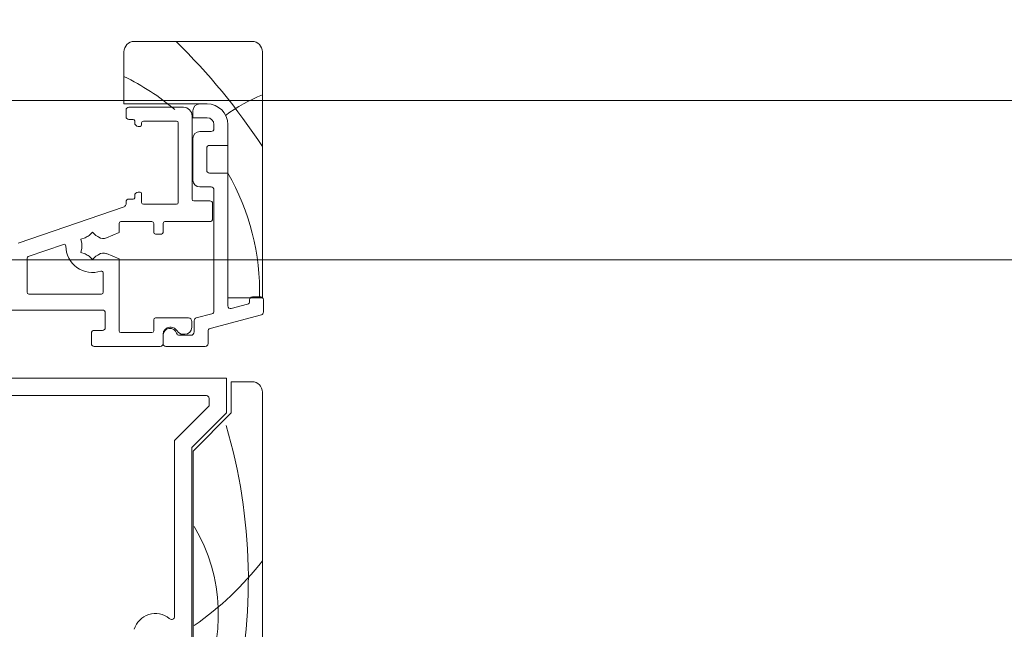
# Model space of a CAD drawing. Units: millimetres. Extents: x -5922 to 5224, y -7133 to 156.
# Drawn here: x -4398 to -4256, y -2020 to -1932 of the extents above; entities that cross this region are included whole.
import ezdxf

# ---------------------------------------------------------------- set-up
doc = ezdxf.new("R2010")
doc.units = ezdxf.units.MM
for name, color, linetype, lineweight in [('A-Door', 7, 'Continuous', 5), ('A-Hatch', 250, 'Continuous', 5), ('A_Text', 7, 'Continuous', 18)]:
    doc.layers.add(name, color=color, linetype=linetype, lineweight=lineweight)
doc.styles.add('ARIAL', font='arial.ttf')
doc.dimstyles.new('Scale0005-2 mm DOT', dxfattribs={"dimscale": 5, "dimtxt": 2.5, "dimasz": 1.5, "dimexe": 5, "dimexo": 100, "dimgap": 1, "dimtad": 1, "dimdec": 0, "dimtxsty": 'ARIAL', "dimblk": 'tick', "dimcen": 2, "dimse1": 1, "dimse2": 1, "dimclrd": 251, "dimclre": 5, "dimclrt": 256, "dimaunit": 1, "dimazin": 0, "dimtfac": 1, "dimtdec": 0, "dimtix": 1, "dimtmove": 2, "dimatfit": 3, "dimldrblk": 'DOT', "dimfxl": 1, "dimlwd": -1, "dimarcsym": 0})

# ---------------------------------------------------------------- blocks, each defined once
blk = doc.blocks.new('_Dot')
at = {"color": 0, "linetype": 'ByBlock', "lineweight": -2}
blk.add_line((-0.5, 0), (-1, 0), dxfattribs=at)
at = {"color": 0, "linetype": 'ByBlock', "const_width": 0.5}
blk.add_lwpolyline([(-0.25, 0, 1), (0.25, 0, 1)], format="xyb", close=True, dxfattribs=at)
blk = doc.blocks.new('tick')
h = blk.add_hatch(color=256)
h.paths.add_polyline_path([(0.818, 0.782), (0.782, 0.818), (0, 0.035), (0, 0), (0.035, 0)])
h.paths.add_polyline_path([(0, -0.035), (0, 0), (-0.035, 0), (-0.818, -0.782), (-0.782, -0.818)])
for p, q in [((0, -3.125), (0, 3.125)), ((-0.818, -0.782), (0.782, 0.818)), ((-0.782, -0.818), (0.818, 0.782)), ((-1.875, 0), (1.875, 0))]:
    blk.add_line(p, q)
for points in [[(0.818, 0.782), (0.782, 0.818)], [(-0.818, -0.782), (-0.782, -0.818)]]:
    blk.add_lwpolyline(points)
blk = doc.blocks.new('EU_0242-201-203-205 jamb hand oper')
for p, q in [((158.9, 74.24), (141.9, 74.24)), ((140.4, 72.74), (140.4, 65.24)), ((160.4, 37.24), (160.4, 72.74)), ((140.4, 65.24), (152.4, 65.24)), ((140.7, 64.34), (140.7, 63.39)), ((149, 64.74), (141.1, 64.74)), ((150.35, 64.24), (150.35, 63.24)), ((152.4, 65.24), (151.35, 65.24)), ((141.1, 62.99), (141.75, 62.99)), ((141.95, 62.79), (141.95, 62.49)), ((143.2, 62.74), (148, 62.74)), ((150.25, 51.49), (150.25, 63.49)), ((150.35, 63.24), (152.4, 63.24)), ((142.45, 61.99), (142.75, 61.99)), ((142.95, 62.19), (142.95, 62.49)), ((148.25, 62.49), (148.25, 50.99)), ((153, 61.24), (151.35, 61.24)), ((153.4, 62.24), (153.4, 61.64)), ((155.4, 62.24), (155.4, 37.24)), ((155.4, 59.24), (155.4, 62.24)), ((150.35, 60.24), (150.35, 54.24)), ((152.35, 55.64), (152.35, 58.84)), ((152.75, 59.24), (155.4, 59.24)), ((155.4, 55.24), (152.75, 55.24)), ((155.4, 36.09), (155.4, 55.24)), ((151.35, 53.24), (153, 53.24)), ((153.4, 52.84), (153.4, 35.34)), ((141.75, 51.49), (141.1, 51.49)), ((141.95, 51.99), (141.95, 51.69)), ((142.75, 52.49), (142.45, 52.49)), ((142.95, 50.99), (142.95, 52.29)), ((152.8, 51.24), (150.5, 51.24)), ((140.43, 50.4), (125.1, 45.12)), ((140.7, 51.09), (140.7, 50.78)), ((148, 50.74), (143.2, 50.74)), ((153.2, 48.64), (153.2, 50.84)), ((139.7, 46.65), (139.7, 47.99)), ((139.95, 48.24), (144.45, 48.24)), ((144.7, 47.99), (144.7, 46.69)), ((146.05, 46.69), (146.05, 47.99)), ((146.3, 48.24), (152.8, 48.24)), ((134.81, 45.9), (134.16, 45.73)), ((134.16, 45.73), (134.33, 45.08)), ((135.85, 46.7), (135.38, 46.23)), ((136.32, 46.23), (135.85, 46.7)), ((137.86, 45.89), (139.7, 46.65)), ((144.95, 46.44), (145.8, 46.44)), ((131.67, 44.95), (126.57, 43.2)), ((134.33, 44.43), (134.16, 43.78)), ((126.4, 42.96), (126.4, 38.04)), ((134.16, 43.78), (134.81, 43.6)), ((135.38, 43.28), (135.85, 42.8)), ((135.85, 42.8), (136.32, 43.28)), ((139.7, 42.85), (137.86, 43.62)), ((139.7, 32.49), (139.7, 42.85)), ((137.4, 38.04), (137.4, 40.86)), ((126.65, 37.79), (137.15, 37.79)), ((155.4, 37.24), (160.4, 37.24)), ((158.55, 36.98), (158.55, 36.72)), ((160.15, 37.38), (158.95, 37.38)), ((160.55, 35.19), (160.55, 36.98)), ((158.25, 36.33), (155.9, 35.7)), ((115.1, 35.49), (137.3, 35.49)), ((137.7, 35.09), (137.7, 32.94)), ((149.7, 34.34), (144.95, 34.34)), ((153.1, 34.95), (150.85, 34.35)), ((152.85, 32.81), (160.25, 34.8)), ((144.7, 34.09), (144.7, 32.49)), ((147.05, 32.99), (147.2, 32.99)), ((150.2, 32.99), (150.2, 33.84)), ((150.55, 33.96), (150.55, 32.34)), ((135.7, 32.14), (135.7, 30.64)), ((137.3, 32.54), (136.1, 32.54)), ((144.45, 32.24), (139.95, 32.24)), ((146.05, 30.64), (146.05, 31.99)), ((146.05, 31.84), (146.05, 30.64)), ((150.05, 31.84), (148.39, 31.84)), ((148.93, 31.99), (149.2, 31.99)), ((152.55, 30.64), (152.55, 32.43)), ((136.1, 30.24), (145.65, 30.24)), ((146.45, 30.24), (152.15, 30.24)), ((119.6, 25.64), (155.2, 25.64)), ((155.2, 25.64), (155.2, 20.64)), ((155.9, 25.14), (155.9, 20.64)), ((158.9, 25.14), (155.9, 25.14)), ((152.3, 23.14), (123, 23.14)), ((160.4, -20.36), (160.4, 23.64)), ((147.7, 16.64), (152.7, 21.64)), ((152.7, 21.64), (152.7, 22.74)), ((155.2, 20.64), (150.2, 15.64)), ((155.9, 20.64), (150.4, 15.14)), ((147.7, -8.77), (147.7, 16.64)), ((150.2, 15.64), (150.2, -18.96)), ((150.4, 15.14), (150.4, -18.86)), ((146.95, -9), (147.05, -9.08))]:
    blk.add_line(p, q)
for centre, radius, start, end in [((141.9, 72.74), 1.5, 90, 180), ((158.9, 72.74), 1.5, 0, 90), ((141.1, 64.34), 0.4, 90, 180), ((149, 63.49), 1.25, 0, 90), ((151.35, 64.24), 1, 90, 180), ((152.4, 62.24), 3, 0, 90), ((141.1, 63.39), 0.4, 180, 270), ((141.75, 62.79), 0.2, 0, 90), ((143.2, 62.49), 0.25, 90, 180), ((148, 62.49), 0.25, 0, 90), ((152.4, 62.24), 1, 0, 90), ((142.45, 62.49), 0.5, 180, 270), ((142.75, 62.19), 0.2, 270, 0), ((151.35, 60.24), 1, 90, 180), ((153, 61.64), 0.4, 270, 0), ((152.75, 58.84), 0.4, 90, 180), ((152.75, 55.64), 0.4, 180, 270), ((151.35, 54.24), 1, 180, 270), ((153, 52.84), 0.4, 0, 90), ((141.1, 51.09), 0.4, 90, 180), ((141.75, 51.69), 0.2, 270, 0), ((142.45, 51.99), 0.5, 90, 180), ((142.75, 52.29), 0.2, 0, 90), ((150.5, 51.49), 0.25, 180, 270), ((152.8, 50.84), 0.4, 0, 90), ((140.3, 50.78), 0.4, 289, 0), ((143.2, 50.99), 0.25, 180, 270), ((148, 50.99), 0.25, 270, 0), ((152.8, 48.64), 0.4, 270, 0), ((139.95, 47.99), 0.25, 90, 180), ((144.45, 47.99), 0.25, 0, 90), ((146.3, 47.99), 0.25, 90, 180), ((135.85, 44.75), 1.55, 107.8213, 132.1787), ((135.85, 44.75), 1.55, 54.5691, 72.1787), ((137.42, 46.95), 1.15, 234.5691, 292.5), ((144.95, 46.69), 0.25, 180, 270), ((145.8, 46.69), 0.25, 270, 0), ((131.75, 44.72), 0.25, 0.514, 109), ((135.85, 44.75), 3.85, 180.514, 288.486), ((135.85, 44.75), 1.55, 167.8213, 192.1787), ((126.65, 42.96), 0.25, 109, 180), ((135.85, 44.75), 1.55, 227.8213, 252.1787), ((135.85, 44.75), 1.55, 287.8213, 305.4309), ((137.42, 42.55), 1.15, 67.5, 125.4309), ((137.15, 40.86), 0.25, 0, 108.486), ((126.65, 38.04), 0.25, 180, 270), ((137.15, 38.04), 0.25, 270, 0), ((158.95, 36.98), 0.4, 90, 180), ((160.15, 36.98), 0.4, 0, 90), ((155.8, 36.09), 0.4, 180, 285), ((158.15, 36.72), 0.4, 285, 0), ((137.3, 35.09), 0.4, 0, 90), ((144.95, 34.09), 0.25, 90, 180), ((149.7, 33.84), 0.5, 0, 90), ((150.95, 33.96), 0.4, 105, 180), ((153, 35.34), 0.4, 285, 0), ((160.15, 35.19), 0.4, 285, 0), ((137.3, 32.94), 0.4, 270, 0), ((147.05, 31.99), 1, 90, 180), ((147.05, 31.84), 1, 16.6015, 180), ((147.2, 31.99), 1, 30, 90), ((149.2, 32.99), 1, 270, 0), ((152.95, 32.43), 0.4, 105, 180), ((136.1, 32.14), 0.4, 90, 180), ((139.95, 32.49), 0.25, 180, 270), ((144.45, 32.49), 0.25, 270, 0), ((148.39, 32.24), 0.4, 196.6015, 270), ((148.93, 32.99), 1, 210, 270), ((150.05, 32.34), 0.5, 270, 0), ((136.1, 30.64), 0.4, 180, 270), ((145.65, 30.64), 0.4, 270, 0), ((146.45, 30.64), 0.4, 180, 270), ((152.15, 30.64), 0.4, 270, 0), ((158.9, 23.64), 1.5, 0, 90), ((152.3, 22.74), 0.4, 0, 90), ((144.95, -11.5), 3.2, 51.358, 163.3073), ((147.3, -8.77), 0.4, 231.358, 0)]:
    blk.add_arc(centre, radius, start, end)
at = {"layer": 'A-Hatch'}
for centre, radius, start, end in [((83.92, 8.84), 91.51, 33.3046, 45.6141), ((125.44, 38.02), 34.56, 49.8033, 64.3481), ((169.31, 44.25), 24, 111.7968, 126.3632), ((125.44, 38.02), 34.56, 358.6926, 29.9004), ((79.98, -3.38), 78.39, 346.2119, 16.464), ((129.11, -8.46), 24.92, 333.9271, 30.6168), ((125.02, 26.74), 44.77, 304.7717, 322.2159)]:
    blk.add_arc(centre, radius, start, end, dxfattribs=at)

msp = doc.modelspace()

# ---------------------------------------------------------------- block references
at = {"layer": 'A-Door'}
msp.add_blockref('EU_0242-201-203-205 jamb hand oper', (-4523.53, -2008.93), dxfattribs=at)

# ---------------------------------------------------------------- leaders
at = {"layer": 'A_Text'}
for points in [[(-4602.42, -2004.51), (-4602.45, -1897.22), (-4328.39, -1897.22)], [(-4590.85, -1947.4), (-4590.86, -1920.22), (-4214, -1920.22)], [(-4485.35, -1943.22), (-4344.96, -1943.22), (-4193.02, -1943.22)], [(-4579.3, -2135.4), (-4579.32, -1966.22), (-4227.05, -1966.22)]]:
    msp.add_leader(points, dimstyle='Scale0005-2 mm DOT', override={"dimtad": 0, "dimclrd": 250}, dxfattribs=at)

doc.saveas('drawing.dxf')
